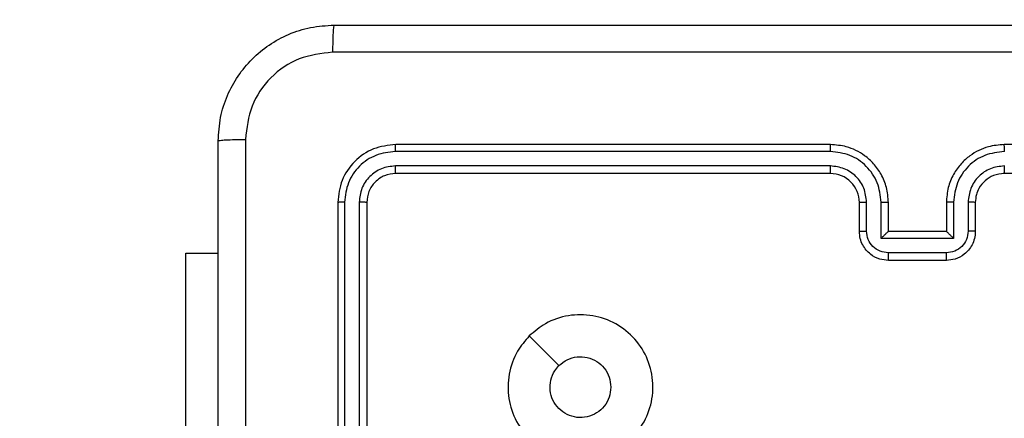
# Model space of a CAD drawing. Units: millimetres. Extents: x -407 to 612, y 255 to 726.
# Drawn here: x 203 to 210, y 412 to 414 of the extents above; entities that cross this region are included whole.
import ezdxf

# ---------------------------------------------------------------- set-up
doc = ezdxf.new("R2010")
doc.units = ezdxf.units.MM
doc.header["$LTSCALE"] = 25
doc.header["$PDSIZE"] = -1
doc.layers.add('VP-DIM', color=7, linetype='Continuous')
doc.layers.add('VP-HIC', color=6, linetype='Continuous')
doc.layers.add('VP-EQ', color=7, linetype='Continuous', true_color=0x8a3492)
doc.dimstyles.get("Standard").update_dxf_attribs({"dimtxt": 14, "dimasz": 20, "dimexe": 20, "dimexo": 50, "dimgap": 20, "dimtad": 0, "dimdec": 0, "dimzin": 0, "dimdsep": 46, "dimtxsty": 'Standard', "dimcen": -0.09, "dimadec": 0, "dimazin": 0, "dimtfac": 1, "dimtdec": 4, "dimtofl": 0, "dimtmove": 0, "dimatfit": 3, "dimfxl": 70, "dimfxlon": 1, "dimtolj": 1, "dimtzin": 0, "dimarcsym": 0})

# ---------------------------------------------------------------- blocks, each defined once
blk = doc.blocks.new('*D79')
at = {"layer": 'Defpoints', "color": 0}
for p in [(288.3736, 659.4034), (204.2736, 409.4034), (288.3736, 409.4034)]:
    blk.add_point(p, dxfattribs=at)
at = {"layer": 'VP-DIM', "color": 0, "lineweight": -2}
for p, q in [((204.2736, 589.4034), (204.2736, 679.4034)), ((288.3736, 589.4034), (288.3736, 679.4034)), ((184.2736, 659.4034), (164.2736, 659.4034)), ((308.3736, 659.4034), (328.3736, 659.4034))]:
    blk.add_line(p, q, dxfattribs=at)
at = {"layer": 'VP-DIM', "color": 0}
for points in [[(184.2736, 656.0701), (184.2736, 662.7368), (204.2736, 659.4034)], [(308.3736, 662.7368), (308.3736, 656.0701), (288.3736, 659.4034)]]:
    blk.add_solid(points, dxfattribs=at)
at = {"layer": 'VP-DIM', "color": 0, "insert": (246.3236, 659.4034), "char_height": 14, "attachment_point": 5}
blk.add_mtext('\\A1;84', dxfattribs=at)
blk = doc.blocks.new('wd1565')
at = {"color": 7, "linetype": 'Continuous', "lineweight": 25}
for p, q in [((-426.6255, 25.5824), (-429.6255, 25.5824)), ((-422.4255, 25.5824), (-425.4255, 25.5824)), ((-426.6259, 25.5349), (-429.6279, 25.535)), ((-426.6259, 25.4348), (-429.6279, 25.4349)), ((-426.6255, 25.3824), (-429.6255, 25.3824)), ((-422.4255, 25.3824), (-425.4255, 25.3824)), ((-430.0255, 25.1824), (-430.0255, 22.1824)), ((-429.9781, 25.1847), (-429.9781, 22.1827)), ((-429.8781, 25.1847), (-429.878, 22.1827)), ((-429.8255, 25.1824), (-429.8255, 22.1824)), ((-426.4255, 24.9824), (-426.4255, 25.1824)), ((-426.3758, 24.9845), (-426.3758, 25.1847)), ((-426.2757, 24.9345), (-426.2757, 25.1847)), ((-426.2255, 24.9824), (-426.2255, 25.1824)), ((-425.8255, 25.1824), (-425.8255, 24.9824)), ((-425.7754, 25.1847), (-425.7754, 24.9345)), ((-425.6753, 25.1847), (-425.6753, 24.9845)), ((-425.6255, 25.1824), (-425.6255, 24.9824)), ((-426.2255, 24.9824), (-426.2256, 24.9824)), ((-425.8255, 24.9824), (-426.2255, 24.9824)), ((-425.8255, 24.9824), (-425.8255, 24.9824)), ((-425.7754, 24.9345), (-426.2757, 24.9345)), ((-431.0748, 24.8324), (-430.8505, 24.8324)), ((-431.0748, 22.8324), (-431.0748, 24.8324)), ((-425.8254, 24.8344), (-426.2257, 24.8344)), ((-425.8255, 24.7824), (-426.2255, 24.7824))]:
    blk.add_line(p, q, dxfattribs=at)
at = {"color": 7, "linetype": 'Continuous', "lineweight": 25, "flags": 128}
blk.add_lwpolyline([(-428.7039, 24.2607), (-428.6014, 24.1583), (-428.499, 24.0559)], dxfattribs=at)
at = {"color": 7, "linetype": 'Continuous', "lineweight": 25}
blk.add_arc((-426.6255, 25.1824), 0.2, 359.9987, 90.00066, dxfattribs=at)
for points, knots in [([(-430.8505, 25.6074), (-430.8473, 25.6619), (-430.8409, 25.7696), (-430.776, 25.9697), (-430.6305, 26.1874), (-430.4127, 26.3329), (-430.2126, 26.3977), (-430.105, 26.4041), (-430.0505, 26.4074)], [0, 0, 0, 0, 0.130547, 0.257578, 0.500017, 0.742671, 0.869631, 1, 1, 1, 1]), ([(-430.0505, 26.4074), (-430.0519, 26.4044), (-430.0546, 26.3986), (-430.058, 26.3562), (-430.0605, 26.2945), (-430.061, 26.2446), (-430.0612, 26.2197)], [0, 0, 0, 0, 0.249932, 0.499852, 0.749594, 1, 1, 1, 1]), ([(-430.0505, 26.4074), (-429.1566, 26.4074), (-427.3684, 26.4074), (-424.6827, 26.4074), (-422.8945, 26.4074), (-422.0005, 26.4074)], [0, 0, 0, 0, 0.333296, 0.666701, 1, 1, 1, 1]), ([(-430.0612, 26.2197), (-430.14, 26.2106), (-430.2975, 26.1925), (-430.4966, 26.0535), (-430.6352, 25.8542), (-430.6536, 25.6968), (-430.6629, 25.6181)], [0, 0, 0, 0, 0.249958, 0.500055, 0.749968, 1, 1, 1, 1]), ([(-421.9898, 26.2197), (-422.8863, 26.2196), (-424.6791, 26.2196), (-427.3719, 26.2196), (-429.1648, 26.2196), (-430.0612, 26.2197)], [0, 0, 0, 0, 0.333336, 0.666664, 1, 1, 1, 1]), ([(-430.8505, 25.6074), (-430.8477, 25.6087), (-430.8421, 25.6114), (-430.7994, 25.6149), (-430.7375, 25.6174), (-430.6877, 25.6178), (-430.6629, 25.6181)], [0, 0, 0, 0, 0.250426, 0.50017, 0.750047, 1, 1, 1, 1]), ([(-430.6629, 25.6181), (-430.6628, 24.9458), (-430.6628, 23.6013), (-430.6627, 22.2553), (-430.6627, 21.5824)], [0, 0, 0, 0, 0.500008, 1, 1, 1, 1]), ([(-430.8505, 17.5574), (-430.8505, 18.4513), (-430.8505, 20.2395), (-430.8505, 22.9252), (-430.8505, 24.7134), (-430.8505, 25.6074)], [0, 0, 0, 0, 0.333296, 0.666701, 1, 1, 1, 1]), ([(-429.6255, 25.5824), (-429.678, 25.5763), (-429.7828, 25.5643), (-429.9151, 25.4718), (-430.0075, 25.3395), (-430.0195, 25.2347), (-430.0255, 25.1824)], [0, 0, 0, 0, 0.2501599, 0.500137, 0.7500401, 1, 1, 1, 1]), ([(-429.6279, 25.535), (-429.6278, 25.542), (-429.6277, 25.556), (-429.6271, 25.5715), (-429.6263, 25.5807), (-429.6258, 25.5818), (-429.6255, 25.5824)], [0, 0, 0, 0, 0.279791, 0.55915, 0.779419, 1, 1, 1, 1]), ([(-426.6259, 25.5349), (-426.6259, 25.5412), (-426.6259, 25.5538), (-426.6258, 25.5694), (-426.6257, 25.5802), (-426.6256, 25.5816), (-426.6255, 25.5824)], [0, 0, 0, 0, 0.2501492, 0.5000472, 0.7499301, 1, 1, 1, 1]), ([(-426.2255, 25.1824), (-426.2282, 25.2175), (-426.2334, 25.2853), (-426.2719, 25.3765), (-426.3243, 25.4503), (-426.4022, 25.5204), (-426.5045, 25.5725), (-426.5886, 25.5793), (-426.6255, 25.5824)], [0, 0, 0, 0, 0.167928, 0.323664, 0.467189, 0.598484, 0.823518, 1, 1, 1, 1]), ([(-425.4255, 25.5824), (-425.4627, 25.5793), (-425.5471, 25.5724), (-425.6495, 25.5199), (-425.7274, 25.4497), (-425.7795, 25.3759), (-425.8178, 25.2849), (-425.8229, 25.2174), (-425.8255, 25.1824)], [0, 0, 0, 0, 0.1776, 0.402993, 0.534213, 0.677455, 0.832724, 1, 1, 1, 1]), ([(-425.4252, 25.5349), (-425.4252, 25.5412), (-425.4252, 25.5538), (-425.4253, 25.5694), (-425.4254, 25.5802), (-425.4255, 25.5816), (-425.4255, 25.5824)], [0, 0, 0, 0, 0.250156, 0.50006, 0.749934, 1, 1, 1, 1]), ([(-429.6279, 25.535), (-429.6736, 25.5294), (-429.7649, 25.5184), (-429.8626, 25.4512), (-429.9208, 25.3808), (-429.9652, 25.2996), (-429.973, 25.2306), (-429.9781, 25.1847)], [0, 0, 0, 0, 0.249605, 0.499212, 0.623807, 0.749845, 1, 1, 1, 1]), ([(-426.2757, 25.1847), (-426.281, 25.2306), (-426.2917, 25.3222), (-426.3725, 25.4381), (-426.4886, 25.5181), (-426.5801, 25.5293), (-426.6259, 25.5349)], [0, 0, 0, 0, 0.250459, 0.500151, 0.750107, 1, 1, 1, 1]), ([(-425.4252, 25.5349), (-425.4709, 25.5293), (-425.5625, 25.5182), (-425.6786, 25.4381), (-425.7594, 25.3222), (-425.77, 25.2306), (-425.7754, 25.1847)], [0, 0, 0, 0, 0.249913, 0.499847, 0.749539, 1, 1, 1, 1]), ([(-429.6279, 25.4349), (-429.6607, 25.4312), (-429.71, 25.4256), (-429.768, 25.3939), (-429.8182, 25.3523), (-429.8662, 25.2826), (-429.8741, 25.2173), (-429.8781, 25.1847)], [0, 0, 0, 0, 0.250143, 0.376168, 0.500783, 0.750376, 1, 1, 1, 1]), ([(-429.6255, 25.3824), (-429.6259, 25.3834), (-429.6266, 25.3855), (-429.6274, 25.3996), (-429.6278, 25.417), (-429.6279, 25.4289), (-429.6279, 25.4349)], [0, 0, 0, 0, 0.279795, 0.558948, 0.779461, 1, 1, 1, 1]), ([(-426.3758, 25.1847), (-426.3796, 25.2175), (-426.3872, 25.2829), (-426.4449, 25.3657), (-426.5278, 25.4229), (-426.5932, 25.4309), (-426.6259, 25.4348)], [0, 0, 0, 0, 0.2504569, 0.5001575, 0.750098, 1, 1, 1, 1]), ([(-426.6255, 25.3824), (-426.6256, 25.3826), (-426.6256, 25.383), (-426.6257, 25.3862), (-426.6258, 25.3911), (-426.6258, 25.3976), (-426.6259, 25.4057), (-426.6259, 25.4149), (-426.6259, 25.4247), (-426.6259, 25.4315), (-426.6259, 25.4348)], [0, 0, 0, 0, 0.124877, 0.250194, 0.375216, 0.500001, 0.624752, 0.7498, 0.874957, 1, 1, 1, 1]), ([(-425.4252, 25.4348), (-425.458, 25.431), (-425.5235, 25.4234), (-425.6063, 25.3656), (-425.6634, 25.2827), (-425.6713, 25.2173), (-425.6753, 25.1847)], [0, 0, 0, 0, 0.250439, 0.500124, 0.750063, 1, 1, 1, 1]), ([(-425.4255, 25.3824), (-425.4255, 25.3826), (-425.4254, 25.383), (-425.4254, 25.3862), (-425.4253, 25.3911), (-425.4253, 25.3976), (-425.4252, 25.4057), (-425.4252, 25.4149), (-425.4251, 25.4247), (-425.4251, 25.4315), (-425.4252, 25.4348)], [0, 0, 0, 0, 0.124875, 0.250184, 0.375199, 0.499983, 0.624731, 0.749786, 0.87495, 1, 1, 1, 1]), ([(-429.6255, 25.3824), (-429.6517, 25.3793), (-429.7041, 25.3733), (-429.7703, 25.3271), (-429.8165, 25.2609), (-429.8225, 25.2085), (-429.8255, 25.1824)], [0, 0, 0, 0, 0.2502181, 0.5001399, 0.7499877, 1, 1, 1, 1]), ([(-425.4255, 25.3824), (-425.4512, 25.3795), (-425.4992, 25.3741), (-425.5603, 25.335), (-425.5989, 25.2874), (-425.6214, 25.2346), (-425.6241, 25.2007), (-425.6255, 25.1824)], [0, 0, 0, 0, 0.244444, 0.457324, 0.675438, 0.824542, 1, 1, 1, 1]), ([(-429.9781, 25.1847), (-429.9852, 25.1847), (-429.9992, 25.1845), (-430.0147, 25.1839), (-430.0238, 25.1831), (-430.025, 25.1826), (-430.0255, 25.1824)], [0, 0, 0, 0, 0.279966, 0.559081, 0.779695, 1, 1, 1, 1]), ([(-429.8255, 25.1824), (-429.8266, 25.1827), (-429.8286, 25.1834), (-429.8428, 25.1842), (-429.8602, 25.1847), (-429.8721, 25.1847), (-429.8781, 25.1847)], [0, 0, 0, 0, 0.2800124, 0.5590832, 0.7794231, 1, 1, 1, 1]), ([(-426.4255, 25.1824), (-426.4248, 25.1827), (-426.4232, 25.1833), (-426.4118, 25.184), (-426.3953, 25.1846), (-426.3823, 25.1846), (-426.3758, 25.1847)], [0, 0, 0, 0, 0.2501675, 0.4998613, 0.7498338, 1, 1, 1, 1]), ([(-426.2757, 25.1847), (-426.2691, 25.1846), (-426.256, 25.1846), (-426.2394, 25.184), (-426.2279, 25.1833), (-426.2263, 25.1827), (-426.2255, 25.1824)], [0, 0, 0, 0, 0.2502461, 0.5001862, 0.7498058, 1, 1, 1, 1]), ([(-425.7754, 25.1847), (-425.7819, 25.1846), (-425.795, 25.1846), (-425.8117, 25.184), (-425.8232, 25.1833), (-425.8247, 25.1827), (-425.8255, 25.1824)], [0, 0, 0, 0, 0.2501127, 0.4999004, 0.7497897, 1, 1, 1, 1]), ([(-425.6255, 25.1824), (-425.6263, 25.1827), (-425.6279, 25.1833), (-425.6392, 25.184), (-425.6558, 25.1846), (-425.6688, 25.1846), (-425.6753, 25.1847)], [0, 0, 0, 0, 0.2501087, 0.499999, 0.7497425, 1, 1, 1, 1]), ([(-426.4255, 24.9824), (-426.4246, 24.9827), (-426.4226, 24.9833), (-426.4094, 24.984), (-426.393, 24.9844), (-426.3815, 24.9845), (-426.3758, 24.9845)], [0, 0, 0, 0, 0.279797, 0.559028, 0.77942, 1, 1, 1, 1]), ([(-426.2255, 24.7824), (-426.2457, 24.7841), (-426.2899, 24.788), (-426.3422, 24.8167), (-426.38, 24.8529), (-426.4045, 24.8895), (-426.422, 24.9335), (-426.4243, 24.9657), (-426.4255, 24.9824)], [0, 0, 0, 0, 0.192227, 0.422501, 0.552493, 0.692084, 0.841256, 1, 1, 1, 1]), ([(-426.2257, 24.8344), (-426.2453, 24.8368), (-426.2845, 24.8416), (-426.3343, 24.8759), (-426.3689, 24.9256), (-426.3735, 24.9649), (-426.3758, 24.9845)], [0, 0, 0, 0, 0.249884, 0.499857, 0.749543, 1, 1, 1, 1]), ([(-426.2757, 24.9345), (-426.2702, 24.94), (-426.2591, 24.951), (-426.2457, 24.9641), (-426.2362, 24.9731), (-426.2305, 24.9783), (-426.2267, 24.9817), (-426.226, 24.9821), (-426.2256, 24.9824)], [0, 0, 0, 0, 0.2514683, 0.5023953, 0.6464562, 0.775507, 0.8924384, 1, 1, 1, 1]), ([(-425.6255, 24.9824), (-425.6267, 24.9658), (-425.629, 24.9337), (-425.6464, 24.8898), (-425.6708, 24.8532), (-425.7086, 24.8169), (-425.7609, 24.7881), (-425.8053, 24.7841), (-425.8255, 24.7824)], [0, 0, 0, 0, 0.15821, 0.307, 0.446367, 0.576304, 0.806867, 1, 1, 1, 1]), ([(-425.7754, 24.9345), (-425.7809, 24.94), (-425.792, 24.951), (-425.8054, 24.9641), (-425.8149, 24.9731), (-425.8205, 24.9784), (-425.8244, 24.9817), (-425.8251, 24.9821), (-425.8255, 24.9824)], [0, 0, 0, 0, 0.2515102, 0.5025152, 0.6464572, 0.7757428, 0.8924645, 1, 1, 1, 1]), ([(-425.6753, 24.9845), (-425.6776, 24.9649), (-425.6822, 24.9256), (-425.7168, 24.8759), (-425.7665, 24.8416), (-425.8058, 24.8368), (-425.8254, 24.8344)], [0, 0, 0, 0, 0.250456, 0.500146, 0.750115, 1, 1, 1, 1]), ([(-425.6255, 24.9824), (-425.6265, 24.9827), (-425.6284, 24.9833), (-425.6417, 24.984), (-425.6581, 24.9844), (-425.6696, 24.9845), (-425.6753, 24.9845)], [0, 0, 0, 0, 0.279772, 0.559069, 0.779441, 1, 1, 1, 1]), ([(-426.2255, 24.7824), (-426.2255, 24.7826), (-426.2256, 24.783), (-426.2256, 24.7862), (-426.2256, 24.791), (-426.2256, 24.7975), (-426.2256, 24.8055), (-426.2257, 24.8146), (-426.2257, 24.8243), (-426.2257, 24.8311), (-426.2257, 24.8344)], [0, 0, 0, 0, 0.125187, 0.250153, 0.375245, 0.499939, 0.624811, 0.74982, 0.874956, 1, 1, 1, 1]), ([(-425.8255, 24.7824), (-425.8255, 24.7826), (-425.8255, 24.783), (-425.8255, 24.7862), (-425.8255, 24.791), (-425.8254, 24.7975), (-425.8254, 24.8055), (-425.8254, 24.8146), (-425.8254, 24.8243), (-425.8254, 24.8311), (-425.8254, 24.8344)], [0, 0, 0, 0, 0.125188, 0.250158, 0.375249, 0.499942, 0.624819, 0.74983, 0.874968, 1, 1, 1, 1]), ([(-428.7039, 24.2606), (-428.6681, 24.2909), (-428.5891, 24.3577), (-428.4347, 24.4096), (-428.2642, 24.4088), (-428.1019, 24.353), (-427.9689, 24.2449), (-427.8785, 24.0999), (-427.8415, 23.9332), (-427.862, 23.7633), (-427.9373, 23.6097), (-428.0591, 23.4895), (-428.214, 23.4167), (-428.3842, 23.399), (-428.5505, 23.4385), (-428.6943, 23.5313), (-428.7994, 23.6661), (-428.8541, 23.8283), (-428.8511, 23.9989), (-428.7983, 24.1503), (-428.7327, 24.227), (-428.7039, 24.2606)], [0, 0, 0, 0, 0.044735, 0.098638, 0.151934, 0.205875, 0.260189, 0.313197, 0.366981, 0.420856, 0.474334, 0.527985, 0.581903, 0.635425, 0.689067, 0.74282, 0.796628, 0.850207, 0.903792, 0.957774, 1, 1, 1, 1]), ([(-428.1405, 23.9074), (-428.1428, 23.8838), (-428.1475, 23.8366), (-428.1836, 23.7737), (-428.2369, 23.7259), (-428.3034, 23.6986), (-428.375, 23.6947), (-428.444, 23.7148), (-428.5025, 23.7566), (-428.5438, 23.8155), (-428.5634, 23.8847), (-428.5587, 23.9563), (-428.5346, 24.0153), (-428.5091, 24.0444), (-428.4991, 24.0558)], [0, 0, 0, 0, 0.085851, 0.171704, 0.2575, 0.343285, 0.429097, 0.514993, 0.600976, 0.686988, 0.773, 0.85894, 0.94485, 1, 1, 1, 1]), ([(-428.4991, 24.0558), (-428.4807, 24.0709), (-428.4441, 24.101), (-428.3741, 24.1198), (-428.3027, 24.116), (-428.2362, 24.0883), (-428.1831, 24.0403), (-428.1473, 23.9776), (-428.1428, 23.9307), (-428.1405, 23.9074)], [0, 0, 0, 0, 0.143034, 0.286076, 0.429069, 0.572268, 0.715514, 0.858783, 1, 1, 1, 1])]:
    blk.add_open_spline(points, degree=3, knots=knots, dxfattribs=at)
blk = doc.blocks.new('wd1565 2d')
at = {"layer": 'VP-EQ', "color": 0}
blk.add_lwpolyline([(438.3736, 414.3034, 0.414214), (288.3736, 564.3034), (204.2736, 564.3034, 0.414214), (54.2736, 414.3034), (54.2736, 404.5784, 0.414214), (204.2736, 254.5784), (288.3736, 254.5784, 0.414214), (438.3736, 404.5784)], format="xyb", close=True, dxfattribs=at)
blk.add_blockref('wd1565', (635.3491, 387.8211), dxfattribs=at)

msp = doc.modelspace()

# ---------------------------------------------------------------- linework, layer by layer
at = {"layer": 'VP-HIC', "color": 4}
msp.add_lwpolyline([(438.3736, 414.3034, 0.414214), (288.3736, 564.3034), (204.2736, 564.3034, 0.414214), (54.2736, 414.3034), (54.2736, 404.5784, 0.414214), (204.2736, 254.5784), (288.3736, 254.5784, 0.414214), (438.3736, 404.5784)], format="xyb", close=True, dxfattribs=at)

# ---------------------------------------------------------------- block references
at = {"layer": 'VP-EQ', "color": 0}
msp.add_blockref('wd1565 2d', (0, 0), dxfattribs=at)

# ---------------------------------------------------------------- dimensions: what is measured, and where the dimension line sits
at = {"layer": 'VP-DIM'}
dim = msp.add_linear_dim(base=(288.3736, 659.4034), p1=(204.2736, 409.4034), p2=(288.3736, 409.4034), dimstyle='Standard', dxfattribs=at)
dim.commit()
dim.dimension.update_dxf_attribs({"geometry": '*D79', "text_midpoint": (246.3236, 659.4034), "dimtype": 160})

doc.saveas('drawing.dxf')
